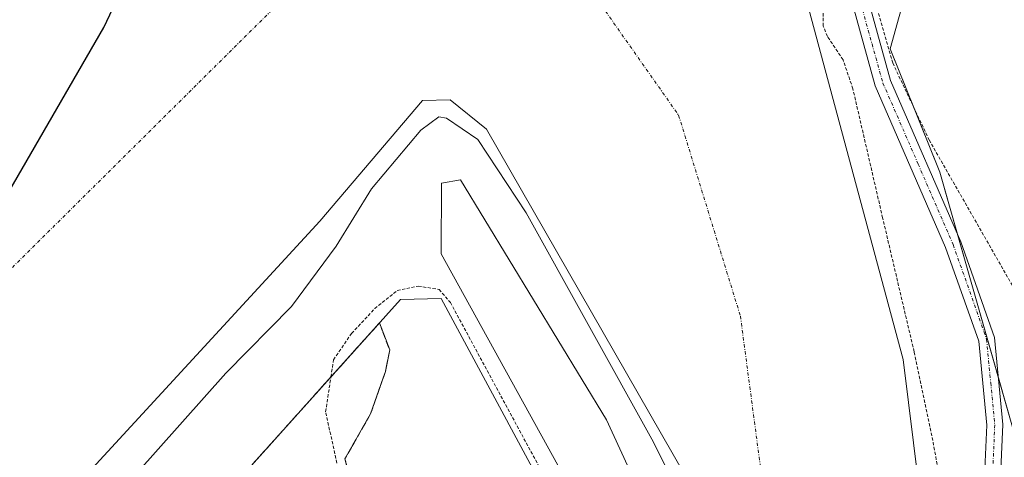
# Model space of a CAD drawing. Units: metres. Extents: x 592374 to 594522, y 4678158 to 4680491.
# Drawn here: x 593365 to 593518, y 4680133 to 4680201 of the extents above; entities that cross this region are included whole.
import ezdxf

# ---------------------------------------------------------------- set-up
doc = ezdxf.new("R2010")
doc.units = ezdxf.units.M
doc.header["$MEASUREMENT"] = 0
for name, pattern in [('TRAZO_Y_PUNTO', [1, 0.5, -0.25, 0, -0.25]), ('TRAZOS', [0.75, 0.5, -0.25]), ('TRAZOSX2', [1.5, 1, -0.5])]:
    doc.linetypes.add(name, pattern=pattern)
for name, color, linetype, lineweight in [('Alambrada', 19, 'TRAZOS', 0), ('Arbolado forestal', 92, 'TRAZOS', 0), ('Arbolado forestal CxS', 92, 'Continuous', 0), ('Camino', 19, 'Continuous', 0), ('Camino Cxs', 19, 'Continuous', 0), ('Camino eje', 39, 'TRAZO_Y_PUNTO', 13), ('Comarca', 2, 'Continuous', 13), ('Comarca CxS', 133, 'Continuous', 0), ('Comunidad autónoma', 142, 'Continuous', 30), ('Comunidad Autónoma CxS', 142, 'Continuous', 0), ('Corriente artificial eje', 142, 'TRAZO_Y_PUNTO', 0), ('Corriente natural Cxs', 5, 'Continuous', 13), ('Corriente natural eje', 5, 'TRAZO_Y_PUNTO', 0), ('Corriente natural superficial', 5, 'Continuous', 13), ('Cultivos herbáceos CxS', 92, 'Continuous', 0), ('Curva de nivel auxiliar', 36, 'TRAZOS', 0), ('Curva de nivel normal', 36, 'Continuous', 0), ('Isla', 19, 'TRAZOSX2', 0), ('Isla Cxs', 19, 'Continuous', 0), ('Matorral', 135, 'Continuous', 0), ('Matorral CxS', 135, 'Continuous', 0), ('Municipio', 9, 'Continuous', 13), ('Municipio CxS', 142, 'Continuous', 0), ('Presa', 1, 'Continuous', 13), ('Presa Cxs', 1, 'Continuous', 13), ('Provincia', 19, 'Continuous', 0), ('Provincia CxS', 1, 'Continuous', 0), ('Suelo desnudo', 252, 'Continuous', 0), ('Suelo desnudo CxS', 43, 'Continuous', 0)]:
    doc.layers.add(name, color=color, linetype=linetype, lineweight=lineweight)

# ---------------------------------------------------------------- blocks, each defined once
blk = doc.blocks.new('*U152')
at = {"layer": 'Arbolado forestal CxS', "color": 92, "linetype": 'Continuous', "lineweight": 0}
blk.add_polyline3d([(593337.77, 4680060.72, 283.92), (593393.45, 4680123.06, 283.82), (593408.86, 4680140.25, 283.75), (593412.73, 4680144.56, 283.66), (593421.02, 4680153.8, 283.34), (593422.62, 4680149.61, 283), (593421.96, 4680146.3, 282.88), (593421.61, 4680145.3, 282.82), (593419.65, 4680139.69, 282.73), (593415.68, 4680132.74, 282.72), (593418.65, 4680121.83, 282.43), (593421.63, 4680115.87, 282.35), (593418.99, 4680106.61, 282.41), (593418.3, 4680104.66, 282.42), (593416.67, 4680100, 282.34), (593409.39, 4680093.72, 282.31), (593401.34, 4680076.74, 282.18), (593400.13, 4680074.2, 282.22), (593400.13, 4680074.2, 282.22), (593385.91, 4680051.71, 282.19), (593370.7, 4680028.23, 282.29), (593354.82, 4680011.69, 282.16)], dxfattribs=at)
blk = doc.blocks.new('*U155')
at = {"layer": 'Suelo desnudo CxS', "color": 43, "linetype": 'Continuous', "lineweight": 0}
for points in [[(593487.18, 4680203.8, 286.95), (593502.1, 4680148.16, 287.13), (593504.53, 4680128.56, 287.08), (593502.97, 4680111.44, 287.83), (593502.97, 4680111.43, 287.83), (593502.93, 4680111.45, 287.82), (593492.65, 4680115.38, 288.28), (593491.13, 4680112.18, 288.31), (593488.92, 4680107.56, 287.6), (593488.92, 4680107.55, 287.6), (593484.44, 4680096.75, 288.44), (593479.91, 4680086.77, 286.1), (593478.96, 4680083.43, 285.18), (593478.59, 4680082.23, 284.94), (593476.81, 4680076.46, 282.93), (593483.92, 4680073.63, 286.18), (593485.53, 4680072.99, 285.41), (593483.53, 4680068.77, 282.92), (593478.31, 4680057.76, 282.19), (593459.24, 4680022.24, 281.97), (593446.9, 4679993, 283.04), (593415.27, 4679923.1, 282.38), (593390.55, 4679877.86, 282.64)], [(593354.82, 4680011.69, 282.16), (593370.7, 4680028.23, 282.29), (593385.91, 4680051.71, 282.19), (593400.13, 4680074.2, 282.22), (593401.34, 4680076.74, 282.18), (593409.39, 4680093.72, 282.31), (593416.67, 4680100, 282.34), (593418.3, 4680104.66, 282.42), (593418.99, 4680106.61, 282.41), (593421.63, 4680115.87, 282.35), (593418.65, 4680121.83, 282.43), (593415.68, 4680132.74, 282.72), (593419.65, 4680139.69, 282.73), (593421.61, 4680145.3, 282.82), (593421.96, 4680146.3, 282.88), (593422.62, 4680149.61, 283), (593421.02, 4680153.8, 283.34), (593412.73, 4680144.56, 283.66), (593408.86, 4680140.25, 283.75), (593393.45, 4680123.06, 283.82), (593393.45, 4680123.06, 283.82), (593337.77, 4680060.72, 283.92)]]:
    blk.add_polyline3d(points, dxfattribs=at)
blk = doc.blocks.new('*U156')
at = {"layer": 'Corriente natural Cxs', "color": 5, "linetype": 'Continuous', "lineweight": 13}
for points in [[(593487.18, 4680203.8, 286.95), (593502.1, 4680148.16, 287.13), (593504.53, 4680128.56, 287.08)], [(593354.82, 4680011.69, 282.16), (593370.7, 4680028.23, 282.29), (593385.91, 4680051.71, 282.19), (593400.13, 4680074.2, 282.22), (593400.13, 4680074.2, 282.22), (593409.39, 4680093.72, 282.31), (593416.67, 4680100, 282.34), (593418.99, 4680106.61, 282.41), (593421.63, 4680115.87, 282.35), (593418.65, 4680121.83, 282.43), (593415.68, 4680132.74, 282.72), (593419.65, 4680139.69, 282.73), (593421.96, 4680146.3, 282.88), (593422.62, 4680149.61, 283), (593421.02, 4680153.8, 283.34), (593408.86, 4680140.25, 283.75), (593393.45, 4680123.06, 283.82), (593337.77, 4680060.72, 283.92)]]:
    blk.add_polyline3d(points, dxfattribs=at)
blk = doc.blocks.new('*U159')
at = {"layer": 'Comunidad autónoma', "color": 142, "linetype": 'Continuous', "lineweight": 30}
blk.add_polyline3d([(593063.77, 4679644.38, 281.75), (593138.58, 4679765.81, 282.06), (593163.92, 4679814.08, 282.26), (593203.33, 4679905.01, 282.13), (593225.95, 4679961.26, 282.37), (593252.46, 4680013.77, 282.72), (593275.86, 4680047.83, 283.33), (593310.98, 4680100.52, 285.93), (593355.69, 4680160.43, 285.69), (593378.33, 4680199.58, 285.82), (593397.88, 4680240.84, 286.25), (593424.66, 4680308.91, 286.48), (593451.88, 4680401.37, 285.82), (593464.62, 4680457.83, 285.58), (593465.8, 4680477.27, 285.51)], dxfattribs=at)
blk = doc.blocks.new('*U160')
at = {"layer": 'Provincia', "color": 19, "linetype": 'Continuous', "lineweight": 0}
blk.add_polyline3d([(593063.77, 4679644.38, 281.75), (593138.58, 4679765.81, 282.06), (593163.92, 4679814.08, 282.26), (593203.33, 4679905.01, 282.13), (593225.95, 4679961.26, 282.37), (593252.46, 4680013.77, 282.72), (593275.86, 4680047.83, 283.33), (593310.98, 4680100.52, 285.93), (593355.69, 4680160.43, 285.69), (593378.33, 4680199.58, 285.82), (593397.88, 4680240.84, 286.25), (593424.66, 4680308.91, 286.48), (593451.88, 4680401.37, 285.82), (593464.62, 4680457.83, 285.58), (593465.8, 4680477.27, 285.51)], dxfattribs=at)
blk = doc.blocks.new('*U161')
at = {"layer": 'Municipio', "color": 9, "linetype": 'Continuous', "lineweight": 13}
blk.add_polyline3d([(593063.77, 4679644.38, 281.75), (593138.58, 4679765.81, 282.06), (593163.92, 4679814.08, 282.26), (593203.33, 4679905.01, 282.13), (593225.95, 4679961.26, 282.37), (593252.46, 4680013.77, 282.72), (593275.86, 4680047.83, 283.33), (593310.98, 4680100.52, 285.93), (593355.69, 4680160.43, 285.69), (593378.33, 4680199.58, 285.82), (593397.88, 4680240.84, 286.25), (593424.66, 4680308.91, 286.48), (593451.88, 4680401.37, 285.82), (593464.62, 4680457.83, 285.58), (593465.8, 4680477.27, 285.51)], dxfattribs=at)
blk = doc.blocks.new('*U162')
at = {"layer": 'Comarca', "color": 2, "linetype": 'Continuous', "lineweight": 13}
blk.add_polyline3d([(593063.77, 4679644.38, 281.75), (593138.58, 4679765.81, 282.06), (593163.92, 4679814.08, 282.26), (593203.33, 4679905.01, 282.13), (593225.95, 4679961.26, 282.37), (593252.46, 4680013.77, 282.72), (593275.86, 4680047.83, 283.33), (593310.98, 4680100.52, 285.93), (593355.69, 4680160.43, 285.69), (593378.33, 4680199.58, 285.82), (593397.88, 4680240.84, 286.25), (593424.66, 4680308.91, 286.48), (593451.88, 4680401.37, 285.82), (593464.62, 4680457.83, 285.58), (593465.8, 4680477.27, 285.51)], dxfattribs=at)

msp = doc.modelspace()

# ---------------------------------------------------------------- linework, layer by layer
at = {"layer": 'Alambrada', "color": 19, "linetype": 'TRAZOS', "lineweight": 0}
msp.add_polyline3d([(593554.1, 4680113.44, 289.22), (593558.53, 4680123.67, 286.6), (593569.44, 4680155.14, 286.75), (593578.23, 4680173.48, 287.64), (593572.36, 4680207.53, 287.41), (593550.64, 4680258.53, 287.36), (593547.14, 4680262.68, 286.87), (593537.48, 4680301.49, 288.29), (593529.89, 4680296.6, 288.06), (593525.28, 4680282.37, 287.69), (593500.91, 4680216.8, 288.05), (593498.12, 4680202.5, 287.81), (593500.51, 4680194.1, 287.57), (593506.14, 4680182.18, 287.2), (593528.1, 4680143.75, 288.73), (593546.01, 4680118.39, 288.01), (593554.1, 4680113.44, 289.22)], dxfattribs=at)
at = {"layer": 'Arbolado forestal', "color": 92, "linetype": 'TRAZOS', "lineweight": 0}
msp.add_polyline3d([(593337.77, 4680060.72, 283.92), (593393.45, 4680123.07, 283.82), (593408.86, 4680140.25, 283.75), (593412.73, 4680144.56, 283.66), (593421.02, 4680153.8, 283.34), (593422.62, 4680149.61, 283), (593421.96, 4680146.3, 282.88), (593421.61, 4680145.3, 282.82), (593419.65, 4680139.69, 282.73), (593415.68, 4680132.74, 282.72), (593418.65, 4680121.83, 282.43), (593421.63, 4680115.87, 282.35), (593418.99, 4680106.61, 282.41), (593418.3, 4680104.66, 282.42), (593416.67, 4680100, 282.34), (593409.39, 4680093.72, 282.31), (593401.34, 4680076.74, 282.18), (593400.13, 4680074.2, 282.22), (593385.91, 4680051.71, 282.19), (593370.7, 4680028.23, 282.29), (593354.82, 4680011.69, 282.16)], dxfattribs=at)
at = {"layer": 'Camino', "color": 19, "linetype": 'Continuous', "lineweight": 0}
for points in [[(593610.79, 4680258.59, 288.48), (593595.76, 4680270.44, 288.5), (593571.55, 4680286.58, 288.26), (593562.42, 4680295.27, 288.33), (593548.3, 4680304.36, 288.38), (593544.66, 4680305.66, 288.35), (593538.47, 4680306.21, 288.29), (593533.93, 4680303.64, 288.21), (593531.27, 4680300.93, 287.83), (593527.08, 4680293.68, 287.9), (593512.8, 4680254.76, 287.74), (593504.27, 4680235.2, 287.84), (593497.56, 4680213.89, 287.79), (593496.8, 4680203.54, 287.75), (593500.17, 4680191.4, 287.45), (593511.03, 4680166.39, 288.33), (593516.28, 4680151.54, 288.67), (593517.56, 4680138.04, 288.73), (593516.95, 4680124.1, 288.63), (593514.32, 4680106.58, 288.56), (593509.88, 4680089.77, 288.57), (593502.8, 4680069.38, 288.44), (593502.37, 4680068.51, 288.42)], [(593232.88, 4679665.1, 285.66), (593282.22, 4679725.87, 285.73), (593383.71, 4679848.51, 285.5), (593397.1, 4679867.81, 285.9), (593408.98, 4679887.2, 285.35), (593420.24, 4679906.6, 285.73), (593440.97, 4679952.33, 286.26), (593454.15, 4679979.42, 287.39), (593471.21, 4680011.23, 288.24), (593500.49, 4680070.35, 288.42), (593507.48, 4680090.5, 288.55), (593511.87, 4680107.08, 288.56), (593514.46, 4680124.34, 288.58), (593515.06, 4680137.98, 288.75), (593513.82, 4680151, 288.66), (593508.7, 4680165.48, 288.44), (593497.8, 4680190.56, 287.68), (593494.28, 4680203.29, 287.77)]]:
    msp.add_polyline3d(points, dxfattribs=at)
at = {"layer": 'Camino Cxs', "color": 19, "linetype": 'Continuous', "lineweight": 0}
for points in [[(593232.88, 4679665.1, 285.66), (593282.22, 4679725.87, 285.73), (593383.71, 4679848.51, 285.5), (593397.1, 4679867.81, 285.9), (593408.98, 4679887.2, 285.35), (593420.24, 4679906.6, 285.73), (593440.97, 4679952.33, 286.26), (593454.15, 4679979.42, 287.39), (593471.21, 4680011.23, 288.24), (593500.49, 4680070.35, 288.42), (593507.48, 4680090.5, 288.55), (593511.87, 4680107.08, 288.56), (593514.46, 4680124.34, 288.58), (593515.06, 4680137.98, 288.75), (593513.82, 4680151, 288.66), (593508.7, 4680165.48, 288.44), (593497.8, 4680190.56, 287.68), (593494.28, 4680203.29, 287.77)], [(593496.8, 4680203.54, 287.75), (593500.17, 4680191.4, 287.45), (593511.03, 4680166.39, 288.33), (593516.28, 4680151.54, 288.67), (593517.56, 4680138.04, 288.73), (593516.95, 4680124.1, 288.63), (593514.32, 4680106.58, 288.56), (593509.88, 4680089.77, 288.57), (593502.8, 4680069.38, 288.44), (593502.37, 4680068.51, 288.42), (593500.61, 4680064.95, 288.35), (593473.44, 4680010.09, 288.31), (593456.38, 4679978.29, 287.5), (593443.23, 4679951.26, 286.29), (593422.47, 4679905.45, 285.88), (593411.13, 4679885.92, 285.55), (593399.2, 4679866.44, 285.57), (593385.7, 4679847, 285.59), (593284.16, 4679724.29, 285.87), (593234.8, 4679663.49, 285.76)]]:
    msp.add_polyline3d(points, dxfattribs=at)
at = {"layer": 'Camino eje', "color": 39, "linetype": 'TRAZO_Y_PUNTO', "lineweight": 13}
msp.add_polyline3d([(593495.54, 4680203.42, 287.78), (593497.3, 4680197.05, 287.66), (593498.99, 4680190.98, 287.58), (593504.44, 4680178.44, 287.95), (593509.87, 4680165.94, 288.38), (593515.05, 4680151.27, 288.67), (593515.69, 4680144.52, 288.72), (593516.31, 4680138.01, 288.73), (593515.71, 4680124.22, 288.61), (593513.1, 4680106.83, 288.56), (593510.88, 4680098.43, 288.54), (593508.68, 4680090.14, 288.56), (593506.91, 4680085.04, 288.51), (593503.42, 4680074.96, 288.49), (593501.54, 4680069.65, 288.44), (593499.68, 4680065.9, 288.35)], dxfattribs=at)
at = {"layer": 'Comarca CxS', "color": 133, "linetype": 'Continuous', "lineweight": 0}
for points in [[(593063.77, 4679644.38, 281.75), (593138.58, 4679765.81, 282.06), (593163.92, 4679814.08, 282.26), (593203.33, 4679905.01, 282.13), (593225.95, 4679961.26, 282.37), (593252.46, 4680013.77, 282.72), (593275.86, 4680047.83, 283.33), (593310.98, 4680100.52, 285.93), (593355.69, 4680160.43, 285.69), (593378.33, 4680199.58, 285.82), (593397.88, 4680240.84, 286.25), (593424.66, 4680308.91, 286.48), (593451.88, 4680401.37, 285.82), (593464.62, 4680457.82, 285.58), (593465.8, 4680477.27, 285.51), (594491.2, 4680490.83, 311.34)], [(593063.77, 4679644.38, 281.75), (593138.58, 4679765.81, 282.06), (593163.92, 4679814.08, 282.26), (593203.33, 4679905.01, 282.13), (593225.95, 4679961.26, 282.37), (593252.46, 4680013.77, 282.72), (593275.86, 4680047.83, 283.33), (593310.98, 4680100.52, 285.93), (593355.69, 4680160.43, 285.69), (593378.33, 4680199.58, 285.82), (593397.88, 4680240.83, 286.25), (593424.66, 4680308.91, 286.48), (593451.88, 4680401.37, 285.82), (593464.62, 4680457.82, 285.58), (593465.8, 4680477.27, 285.51), (594491.2, 4680490.83, 311.34)]]:
    msp.add_polyline3d(points, dxfattribs=at)
at = {"layer": 'Comunidad Autónoma CxS', "color": 142, "linetype": 'Continuous', "lineweight": 0}
msp.add_polyline3d([(593063.77, 4679644.38, 281.75), (593138.58, 4679765.81, 282.06), (593163.92, 4679814.08, 282.26), (593203.33, 4679905.01, 282.13), (593225.95, 4679961.26, 282.37), (593252.46, 4680013.77, 282.72), (593275.86, 4680047.83, 283.33), (593310.98, 4680100.52, 285.93), (593355.69, 4680160.43, 285.69), (593378.33, 4680199.58, 285.82), (593397.88, 4680240.84, 286.25), (593424.66, 4680308.91, 286.48), (593451.88, 4680401.37, 285.82), (593464.62, 4680457.82, 285.58), (593465.8, 4680477.27, 285.51), (594491.2, 4680490.83, 311.34)], dxfattribs=at)
msp.add_polyline3d([(593063.77, 4679644.38, 281.75), (593138.58, 4679765.81, 282.06), (593163.92, 4679814.08, 282.26), (593203.33, 4679905.01, 282.13), (593225.95, 4679961.26, 282.37), (593252.46, 4680013.77, 282.72), (593275.86, 4680047.83, 283.33), (593310.98, 4680100.52, 285.93), (593355.69, 4680160.43, 285.69), (593378.33, 4680199.58, 285.82), (593397.88, 4680240.84, 286.25), (593424.66, 4680308.91, 286.48), (593451.88, 4680401.37, 285.82), (593464.62, 4680457.82, 285.58), (593465.8, 4680477.27, 285.51), (594491.2, 4680490.83, 311.34)], dxfattribs=at)
at = {"layer": 'Corriente artificial eje', "color": 142, "linetype": 'TRAZO_Y_PUNTO', "lineweight": 0}
msp.add_polyline3d([(593146.34, 4680042.59, 285.67), (593160.25, 4680026.08, 285.52), (593173.35, 4680034.41, 285.5), (593237.18, 4680079.12, 285.72), (593311.9, 4680111.82, 285.94), (593314.21, 4680112.83, 285.9), (593432.43, 4680230.15, 285.69)], dxfattribs=at)
at = {"layer": 'Corriente natural eje', "color": 5, "linetype": 'TRAZO_Y_PUNTO', "lineweight": 0}
msp.add_polyline3d([(593432.43, 4680230.15, 285.69), (593452.87, 4680206.64, 285.66), (593467.36, 4680185.99, 285.84), (593476.92, 4680154.86, 285.53), (593480.93, 4680124.65, 286.23), (593477.23, 4680111.4, 286.49)], dxfattribs=at)
at = {"layer": 'Corriente natural superficial', "color": 5, "linetype": 'Continuous', "lineweight": 13}
for points in [[(593515.9, 4680477.94, 286.15), (593512.06, 4680464.81, 285.93), (593508.13, 4680439.71, 286.33), (593494.83, 4680394.51, 285.83), (593489.03, 4680361.4, 286.59), (593486.05, 4680337.59, 286.64), (593485.32, 4680325.42, 286.8), (593478.57, 4680303.62, 286.72), (593478.57, 4680285.43, 286.12), (593482.78, 4680255.45, 286.41), (593483.88, 4680230.77, 287.47), (593487.18, 4680203.8, 286.95), (593502.1, 4680148.16, 287.13), (593504.53, 4680128.56, 287.08), (593502.97, 4680111.43, 287.83), (593492.65, 4680115.38, 288.28), (593492.64, 4680115.37, 288.28)], [(593316.54, 4680059.74, 284.43), (593324.54, 4680059.66, 284.35), (593329.36, 4680060.05, 284.18), (593337.77, 4680060.72, 283.92), (593393.45, 4680123.06, 283.82), (593408.86, 4680140.25, 283.75), (593421.02, 4680153.8, 283.34)], [(593421.02, 4680153.8, 283.34), (593422.62, 4680149.61, 283), (593421.96, 4680146.3, 282.88), (593419.65, 4680139.69, 282.73), (593415.68, 4680132.74, 282.72), (593418.65, 4680121.83, 282.43), (593421.63, 4680115.87, 282.35), (593418.99, 4680106.61, 282.41), (593416.67, 4680100, 282.34), (593409.39, 4680093.72, 282.31), (593400.13, 4680074.2, 282.22)]]:
    msp.add_polyline3d(points, dxfattribs=at)
at = {"layer": 'Cultivos herbáceos CxS', "color": 92, "linetype": 'Continuous', "lineweight": 0}
for points in [[(593519.49, 4680128.92, 288.69), (593520.33, 4680133.12, 288.75), (593516.87, 4680145.29, 288.72), (593510.6, 4680167.38, 288.29), (593507.82, 4680177.18, 287.56), (593503.88, 4680186.96, 287.29), (593500.13, 4680196.28, 287.18), (593513.16, 4680243.34, 287.33), (593515.09, 4680254.96, 287.54), (593516.05, 4680260.71, 287.82), (593525.63, 4680289.72, 287.8), (593528.66, 4680298.92, 287.73), (593530.12, 4680303.34, 288.02), (593530.82, 4680305.46, 288.1), (593540.32, 4680312.55, 288.24), (593541.5, 4680313.44, 288.24), (593542.68, 4680314.32, 288.26), (593546.8, 4680317.4, 288.35), (593547.23, 4680317.34, 288.38)], [(593520.33, 4680133.12, 288.75), (593507.82, 4680177.18, 287.56), (593500.13, 4680196.28, 287.18), (593513.16, 4680243.34, 287.33)]]:
    msp.add_polyline3d(points, dxfattribs=at)
at = {"layer": 'Curva de nivel auxiliar', "color": 36, "linetype": 'TRAZOS', "lineweight": 0}
for points in [[(593489.13, 4680107.98, 287.5), (593492.44, 4680115.52, 287.5), (593503.15, 4680111.68, 287.5), (593507.43, 4680115.8, 287.5), (593508.48, 4680125.21, 287.5), (593507, 4680134.1, 287.5), (593503.82, 4680149.34, 287.5), (593498.95, 4680170.09, 287.5), (593494.34, 4680190.09, 287.5), (593492.82, 4680194.58, 287.5), (593490.4, 4680198.22, 287.5), (593489.76, 4680199.83, 287.5), (593489.7, 4680210.71, 287.5)], [(593413.51, 4680145.43, 282.5), (593413.91, 4680148.07, 282.5), (593416.71, 4680152.18, 282.5), (593420.3, 4680156.02, 282.5), (593423.79, 4680158.82, 282.5), (593427.03, 4680159.52, 282.5), (593430.26, 4680158.99, 282.5), (593432.01, 4680156.98, 282.5), (593447.48, 4680128.31, 282.5), (593450.28, 4680124.03, 282.5), (593452.06, 4680122.27, 282.5), (593452.72, 4680122.15, 282.5)], [(593414.44, 4680132.07, 282.5), (593412.69, 4680140.03, 282.5), (593413.51, 4680145.43, 282.5)]]:
    msp.add_polyline3d(points, dxfattribs=at)
at = {"layer": 'Curva de nivel normal', "color": 36, "linetype": 'Continuous', "lineweight": 0}
msp.add_polyline3d([(593466.06, 4680114.95, 285), (593466.23, 4680115.85, 285), (593467.99, 4680123.12, 285), (593466.66, 4680128.92, 285), (593463.18, 4680135.8, 285), (593443.74, 4680170.85, 285), (593436.26, 4680182.23, 285), (593431.43, 4680185.53, 285), (593430.24, 4680185.76, 285), (593427.42, 4680183.68, 285), (593419.78, 4680174.6, 285), (593414.35, 4680165.71, 285), (593407.42, 4680156.37, 285), (593397.25, 4680146.04, 285), (593383.43, 4680130.46, 285), (593378.72, 4680123.05, 285), (593376.31, 4680119.46, 285), (593372.88, 4680114.71, 285), (593368.99, 4680111.64, 285), (593365.14, 4680108.3, 285)], dxfattribs=at)
at = {"layer": 'Isla', "color": 19, "linetype": 'TRAZOSX2', "lineweight": 0}
for points in [[(593316.54, 4680059.74, 284.43), (593324.54, 4680059.66, 284.35), (593329.36, 4680060.05, 284.18), (593337.77, 4680060.72, 283.92), (593393.45, 4680123.06, 283.82), (593408.86, 4680140.25, 283.75), (593421.02, 4680153.8, 283.34)], [(593421.02, 4680153.8, 283.34), (593422.62, 4680149.61, 283), (593421.96, 4680146.3, 282.88), (593419.65, 4680139.69, 282.73), (593415.68, 4680132.74, 282.72), (593418.65, 4680121.83, 282.43), (593421.63, 4680115.87, 282.35), (593418.99, 4680106.61, 282.41), (593416.67, 4680100, 282.34), (593409.39, 4680093.72, 282.31), (593400.13, 4680074.2, 282.22)]]:
    msp.add_polyline3d(points, dxfattribs=at)
at = {"layer": 'Isla Cxs', "color": 19, "linetype": 'Continuous', "lineweight": 0}
msp.add_polyline3d([(593337.77, 4680060.72, 283.92), (593393.45, 4680123.06, 283.82), (593408.86, 4680140.25, 283.75), (593421.02, 4680153.8, 283.34), (593422.62, 4680149.61, 283), (593421.96, 4680146.3, 282.88), (593419.65, 4680139.69, 282.73), (593415.68, 4680132.74, 282.72), (593418.65, 4680121.83, 282.43), (593421.63, 4680115.87, 282.35), (593418.99, 4680106.61, 282.41), (593416.67, 4680100, 282.34), (593409.39, 4680093.72, 282.31), (593400.13, 4680074.2, 282.22), (593400.13, 4680074.2, 282.22), (593385.91, 4680051.71, 282.19), (593370.7, 4680028.23, 282.29), (593354.82, 4680011.69, 282.16)], dxfattribs=at)
at = {"layer": 'Matorral', "color": 135, "linetype": 'Continuous', "lineweight": 0}
for points in [[(593502.97, 4680111.44, 287.83), (593504.53, 4680128.56, 287.08), (593502.1, 4680148.16, 287.13), (593487.18, 4680203.8, 286.95), (593483.88, 4680230.77, 287.47), (593482.77, 4680255.45, 286.41), (593478.57, 4680285.43, 286.12), (593478.57, 4680303.62, 286.72), (593485.32, 4680325.42, 286.8), (593486.05, 4680337.59, 286.64), (593489.03, 4680361.4, 286.59), (593494.83, 4680394.51, 285.83), (593508.13, 4680439.71, 286.33), (593512.06, 4680464.81, 285.93), (593515.9, 4680477.94, 286.15)], [(593519.49, 4680128.92, 288.69), (593520.33, 4680133.12, 288.75), (593516.87, 4680145.29, 288.72), (593510.6, 4680167.38, 288.29), (593507.82, 4680177.18, 287.56), (593503.88, 4680186.96, 287.29), (593500.13, 4680196.28, 287.18), (593513.16, 4680243.34, 287.33), (593515.09, 4680254.96, 287.54), (593516.05, 4680260.71, 287.82), (593525.63, 4680289.72, 287.8), (593528.66, 4680298.92, 287.73), (593530.12, 4680303.34, 288.02), (593530.82, 4680305.46, 288.1), (593540.32, 4680312.55, 288.24), (593541.5, 4680313.44, 288.24), (593542.68, 4680314.32, 288.26), (593546.8, 4680317.4, 288.35), (593547.23, 4680317.34, 288.38)]]:
    msp.add_polyline3d(points, dxfattribs=at)
at = {"layer": 'Matorral CxS', "color": 135, "linetype": 'Continuous', "lineweight": 0}
msp.add_polyline3d([(593513.16, 4680243.34, 287.33), (593500.13, 4680196.28, 287.18), (593507.82, 4680177.18, 287.56), (593520.33, 4680133.12, 288.75), (593519.49, 4680128.92, 288.69), (593515.83, 4680110.64, 288.58), (593502.97, 4680111.44, 287.83), (593504.53, 4680128.56, 287.08), (593502.1, 4680148.16, 287.13), (593487.18, 4680203.8, 286.95)], dxfattribs=at)
at = {"layer": 'Municipio CxS', "color": 142, "linetype": 'Continuous', "lineweight": 0}
msp.add_polyline3d([(593063.77, 4679644.38, 281.75), (593138.58, 4679765.81, 282.06), (593163.92, 4679814.08, 282.26), (593203.33, 4679905.01, 282.13), (593225.95, 4679961.26, 282.37), (593252.46, 4680013.77, 282.72), (593275.86, 4680047.83, 283.33), (593310.98, 4680100.52, 285.93), (593355.69, 4680160.43, 285.69), (593378.33, 4680199.58, 285.82), (593397.88, 4680240.84, 286.25), (593424.66, 4680308.91, 286.48), (593451.88, 4680401.37, 285.82), (593464.62, 4680457.82, 285.58), (593465.8, 4680477.27, 285.51), (594491.2, 4680490.83, 311.34)], dxfattribs=at)
msp.add_polyline3d([(593063.77, 4679644.38, 281.75), (593138.58, 4679765.81, 282.06), (593163.92, 4679814.08, 282.26), (593203.33, 4679905.01, 282.13), (593225.95, 4679961.26, 282.37), (593252.46, 4680013.77, 282.72), (593275.86, 4680047.83, 283.33), (593310.98, 4680100.52, 285.93), (593355.69, 4680160.43, 285.69), (593378.33, 4680199.58, 285.82), (593397.88, 4680240.84, 286.25), (593424.66, 4680308.91, 286.48), (593451.88, 4680401.37, 285.82), (593464.62, 4680457.82, 285.58), (593465.8, 4680477.27, 285.51), (594491.2, 4680490.83, 311.34)], dxfattribs=at)
at = {"layer": 'Presa', "color": 1, "linetype": 'Continuous', "lineweight": 13}
for points in [[(593320.23, 4680074.52, 285.63), (593326.26, 4680074.78, 285.25), (593332.26, 4680078.83, 285.27), (593358.12, 4680108.09, 285.31), (593375.99, 4680130.64, 285.34), (593411.8, 4680169.6, 285.35), (593427.67, 4680188.26, 285.4), (593431.97, 4680188.37, 285.61), (593437.61, 4680183.83, 286.8), (593470.12, 4680127.12, 285.48), (593466.21, 4680115.01, 287.07)], [(593466.21, 4680115.01, 287.07), (593458.28, 4680115.96, 282.42), (593458.44, 4680119.64, 282.45), (593461.8, 4680126.55, 282.84), (593456.21, 4680138.78, 283.03), (593433.57, 4680176.01, 282.64), (593430.61, 4680175.49, 284.06), (593430.57, 4680164.5, 283.32), (593453.3, 4680123.31, 282.55), (593451.24, 4680119.18, 282.43), (593430.6, 4680157.6, 282.66), (593424.28, 4680157.43, 282.82), (593393.45, 4680123.06, 283.95), (593337.77, 4680060.72, 284.12), (593324.54, 4680059.66, 284.45), (593316.54, 4680059.74, 284.69)]]:
    msp.add_polyline3d(points, dxfattribs=at)
at = {"layer": 'Presa Cxs', "color": 1, "linetype": 'Continuous', "lineweight": 13}
msp.add_polyline3d([(593358.12, 4680108.09, 285.31), (593375.99, 4680130.64, 285.34), (593411.8, 4680169.6, 285.35), (593427.67, 4680188.26, 285.4), (593431.97, 4680188.37, 285.61), (593437.61, 4680183.83, 286.8), (593470.12, 4680127.12, 285.48), (593466.21, 4680115.01, 287.07), (593466.21, 4680115.01, 287.07), (593458.28, 4680115.96, 282.42), (593458.44, 4680119.64, 282.45), (593461.8, 4680126.55, 282.84), (593456.21, 4680138.78, 283.03), (593433.57, 4680176.01, 282.64), (593430.61, 4680175.49, 284.06), (593430.57, 4680164.5, 283.32), (593453.3, 4680123.31, 282.55), (593451.24, 4680119.18, 282.43), (593430.6, 4680157.6, 282.66), (593424.28, 4680157.43, 282.82), (593393.45, 4680123.06, 283.95), (593337.77, 4680060.72, 284.12)], dxfattribs=at)
at = {"layer": 'Provincia CxS', "color": 1, "linetype": 'Continuous', "lineweight": 0}
msp.add_polyline3d([(593063.77, 4679644.38, 281.75), (593138.58, 4679765.81, 282.06), (593163.92, 4679814.08, 282.26), (593203.33, 4679905.01, 282.13), (593225.95, 4679961.26, 282.37), (593252.46, 4680013.77, 282.72), (593275.86, 4680047.83, 283.33), (593310.98, 4680100.52, 285.93), (593355.69, 4680160.43, 285.69), (593378.33, 4680199.58, 285.82), (593397.88, 4680240.84, 286.25), (593424.66, 4680308.91, 286.48), (593451.88, 4680401.37, 285.82), (593464.62, 4680457.82, 285.58), (593465.8, 4680477.27, 285.51), (594491.2, 4680490.83, 311.34)], dxfattribs=at)
msp.add_polyline3d([(593063.77, 4679644.38, 281.75), (593138.58, 4679765.81, 282.06), (593163.92, 4679814.08, 282.26), (593203.33, 4679905.01, 282.13), (593225.95, 4679961.26, 282.37), (593252.46, 4680013.77, 282.72), (593275.86, 4680047.83, 283.33), (593310.98, 4680100.52, 285.93), (593355.69, 4680160.43, 285.69), (593378.33, 4680199.58, 285.82), (593397.88, 4680240.84, 286.25), (593424.66, 4680308.91, 286.48), (593451.88, 4680401.37, 285.82), (593464.62, 4680457.82, 285.58), (593465.8, 4680477.27, 285.51), (594491.2, 4680490.83, 311.34)], dxfattribs=at)
at = {"layer": 'Suelo desnudo', "color": 252, "linetype": 'Continuous', "lineweight": 0}
for points in [[(593502.97, 4680111.44, 287.83), (593504.53, 4680128.56, 287.08), (593502.1, 4680148.16, 287.13), (593487.18, 4680203.8, 286.95), (593483.88, 4680230.77, 287.47), (593482.77, 4680255.45, 286.41), (593478.57, 4680285.43, 286.12), (593478.57, 4680303.62, 286.72), (593485.32, 4680325.42, 286.8), (593486.05, 4680337.59, 286.64), (593489.03, 4680361.4, 286.59), (593494.83, 4680394.51, 285.83), (593508.13, 4680439.71, 286.33), (593512.06, 4680464.81, 285.93), (593515.9, 4680477.94, 286.15)], [(593337.77, 4680060.72, 283.92), (593393.45, 4680123.07, 283.82), (593408.86, 4680140.25, 283.75), (593412.73, 4680144.56, 283.66), (593421.02, 4680153.8, 283.34), (593422.62, 4680149.61, 283), (593421.96, 4680146.3, 282.88), (593421.61, 4680145.3, 282.82), (593419.65, 4680139.69, 282.73), (593415.68, 4680132.74, 282.72), (593418.65, 4680121.83, 282.43), (593421.63, 4680115.87, 282.35), (593418.99, 4680106.61, 282.41), (593418.3, 4680104.66, 282.42), (593416.67, 4680100, 282.34), (593409.39, 4680093.72, 282.31), (593401.34, 4680076.74, 282.18), (593400.13, 4680074.2, 282.22), (593385.91, 4680051.71, 282.19), (593370.7, 4680028.23, 282.29), (593354.82, 4680011.69, 282.16)]]:
    msp.add_polyline3d(points, dxfattribs=at)

# ---------------------------------------------------------------- block references
at = {"layer": 'Arbolado forestal CxS', "color": 92, "linetype": 'Continuous', "lineweight": 0}
msp.add_blockref('*U152', (0, 0), dxfattribs=at)
at = {"layer": 'Comarca', "color": 2, "linetype": 'Continuous', "lineweight": 13}
msp.add_blockref('*U162', (0, 0), dxfattribs=at)
at = {"layer": 'Comunidad autónoma', "color": 142, "linetype": 'Continuous', "lineweight": 30}
msp.add_blockref('*U159', (0, 0), dxfattribs=at)
at = {"layer": 'Corriente natural Cxs', "color": 5, "linetype": 'Continuous', "lineweight": 13}
msp.add_blockref('*U156', (0, 0), dxfattribs=at)
at = {"layer": 'Municipio', "color": 9, "linetype": 'Continuous', "lineweight": 13}
msp.add_blockref('*U161', (0, 0), dxfattribs=at)
at = {"layer": 'Provincia', "color": 19, "linetype": 'Continuous', "lineweight": 0}
msp.add_blockref('*U160', (0, 0), dxfattribs=at)
at = {"layer": 'Suelo desnudo CxS', "color": 43, "linetype": 'Continuous', "lineweight": 0}
msp.add_blockref('*U155', (0, 0), dxfattribs=at)

doc.saveas('drawing.dxf')
